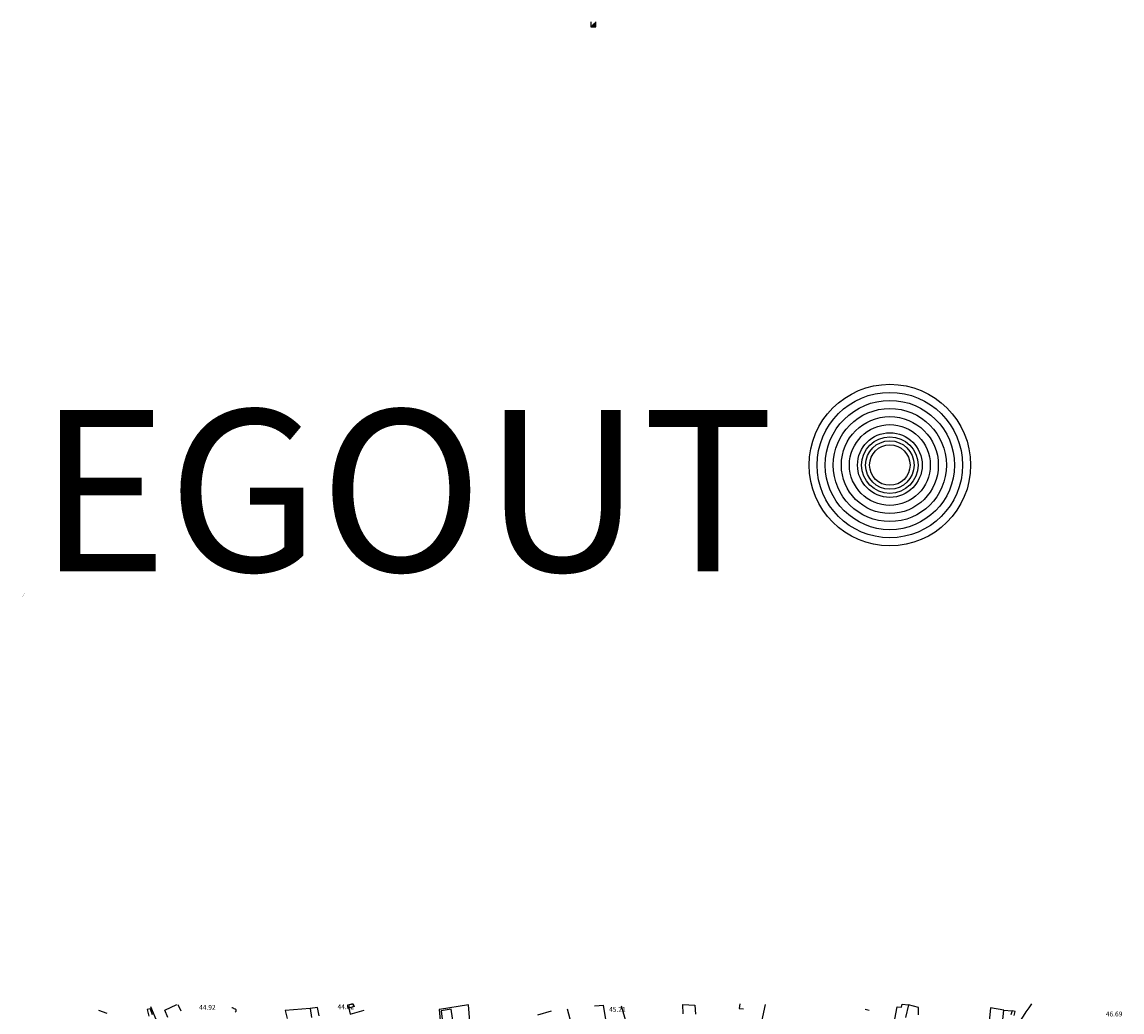
# Model space of a CAD drawing. Units: inches. Extents: x 664915 to 666296, y 4036899 to 4038827.
# Drawn here: x 664915 to 665596, y 4038184 to 4038797 of the extents above; entities that cross this region are included whole.
import ezdxf
from ezdxf.enums import TextEntityAlignment as Align

# ---------------------------------------------------------------- set-up
doc = ezdxf.new("R2010")
doc.units = ezdxf.units.IN
doc.header["$MEASUREMENT"] = 0
for name, color, linetype in [('-had', 252, 'Continuous'), ('-home', 252, 'Continuous'), ('-sh-T-P-NEW', 4, 'Continuous'), ('EGOUT', 7, 'Continuous'), ('elevation', 7, 'Continuous'), ('OUT-TEXT', 7, 'Continuous')]:
    doc.layers.add(name, color=color, linetype=linetype)
doc.styles.add('ROMANS', font='ROMANS', dxfattribs={"height": 0.2})
doc.styles.get("Standard").update_dxf_attribs({"font": 'arial.ttf'})

msp = doc.modelspace()

# ---------------------------------------------------------------- linework, layer by layer
at = {"layer": '-had', "linetype": 'Continuous'}
for p, q in [((665460.323, 4038188.777), (665464.046, 4038188.284)), ((665011.949, 4038188.661), (665013.809, 4038184.673)), ((665117.02, 4038188.22), (665117.747, 4038186.314)), ((665243.053, 4038184.519), (665234.452, 4038182.005)), ((665278.106, 4038171.77), (665275.418, 4038188.176)), ((665453.202, 4038166.717), (665457.233, 4038187.047)), ((665523.187, 4038185.109), (665528.233, 4038184.604))]:
    msp.add_line(p, q, dxfattribs=at)
for points in [[(665359.833, 4038189.02), (665359.283, 4038186.09), (665362.089, 4038185.882)], [(665093.805, 4038186.081), (665078.413, 4038184.754), (665079.566, 4038179.878)], [(665192.695, 4038178.062), (665191.766, 4038188.296), (665173.8, 4038185.394), (665173.701, 4038185.378), (665174.729, 4038174.168)]]:
    msp.add_lwpolyline(points, dxfattribs=at)
for centre, start in [((665045.786, 4038185.475), 19.398183), ((665047.062, 4038184.866), 289.490919)]:
    msp.add_arc(centre, 1, start, 109.490919, dxfattribs=at)
at = {"layer": '-home', "linetype": 'Continuous', "extrusion": (-0.268554, 0.963265, 0)}
msp.add_line((665117.02, 4038188.22), (665120.241, 4038189.118), dxfattribs=at)
at = {"layer": '-home', "linetype": 'Continuous', "extrusion": (0.916306, 0.400479, 0)}
msp.add_line((665120.241, 4038189.118), (665120.984, 4038187.418), dxfattribs=at)
at = {"layer": '-home', "linetype": 'Continuous'}
for p, q in [((665459.791, 4038186.953), (665460.323, 4038188.777)), ((664994.723, 4038185.858), (664992.973, 4038185.411)), ((664995.089, 4038185.64), (664994.723, 4038185.858)), ((665098.399, 4038186.653), (665093.805, 4038186.081)), ((665093.805, 4038186.081), (665094.58, 4038180.584)), ((665099.349, 4038181.464), (665098.399, 4038186.653)), ((665117.747, 4038186.314), (665118.691, 4038182.519)), ((665174.898, 4038184.743), (665176.072, 4038174.319)), ((665437.266, 4038185.628), (665439.746, 4038184.986)), ((665457.233, 4038187.047), (665459.791, 4038186.953)), ((665528.233, 4038184.604), (665527.576, 4038182.071)), ((665530.223, 4038184.28), (665528.233, 4038184.604)), ((665529.48, 4038181.655), (665530.223, 4038184.28))]:
    msp.add_line(p, q, dxfattribs=at)
at = {"layer": '-home', "linetype": 'Continuous', "extrusion": (0.344913, 0.938635, 0)}
msp.add_line((664962.899, 4038185.158), (664968.007, 4038183.281), dxfattribs=at)
at = {"layer": '-home', "linetype": 'Continuous', "extrusion": (0.964024, 0.265814, 0)}
msp.add_line((664992.973, 4038185.411), (664994.082, 4038181.389), dxfattribs=at)
at = {"layer": '-home', "linetype": 'Continuous', "extrusion": (0.921725, 0.387844, 0)}
msp.add_line((664995.086, 4038187.313), (664999.399, 4038177.063), dxfattribs=at)
at = {"layer": '-home', "linetype": 'Continuous', "extrusion": (-0.948168, -0.31777, 0)}
msp.add_line((664996.263, 4038182.137), (664995.089, 4038185.64), dxfattribs=at)
at = {"layer": '-home', "linetype": 'Continuous', "extrusion": (-0.432605, 0.901584, 0)}
msp.add_line((665003.81, 4038185.032), (665011.221, 4038188.588), dxfattribs=at)
at = {"layer": '-home', "linetype": 'Continuous', "extrusion": (-0.919691, -0.392643, 0)}
msp.add_line((665005.779, 4038180.42), (665003.81, 4038185.032), dxfattribs=at)
at = {"layer": '-home', "linetype": 'Continuous', "extrusion": (0.322799, -0.946468, 0)}
msp.add_line((665120.984, 4038187.418), (665117.747, 4038186.314), dxfattribs=at)
at = {"layer": '-home', "linetype": 'Continuous', "extrusion": (-0.287224, 0.957864, 0)}
msp.add_line((665118.691, 4038182.519), (665127.185, 4038185.066), dxfattribs=at)
at = {"layer": '-home', "linetype": 'Continuous', "extrusion": (0.146641, -0.98919, 0)}
msp.add_line((665181.131, 4038185.667), (665174.898, 4038184.743), dxfattribs=at)
at = {"layer": '-home', "linetype": 'Continuous', "extrusion": (-0.988904, -0.148554, 0)}
msp.add_line((665182.795, 4038174.59), (665181.131, 4038185.667), dxfattribs=at)
at = {"layer": '-home', "linetype": 'Continuous', "extrusion": (-0.07243, 0.997373, 0)}
msp.add_line((665269.882, 4038187.774), (665275.693, 4038188.196), dxfattribs=at)
at = {"layer": '-home', "linetype": 'Continuous', "extrusion": (0.960101, 0.279653, 0)}
msp.add_line((665286.284, 4038187.787), (665291.014, 4038171.548), dxfattribs=at)
at = {"layer": '-home', "linetype": 'Continuous', "extrusion": (0.060293, 0.998181, 0)}
msp.add_line((665324.431, 4038188.572), (665331.881, 4038188.122), dxfattribs=at)
at = {"layer": '-home', "linetype": 'Continuous', "extrusion": (-0.998615, -0.052614, 0)}
msp.add_line((665324.732, 4038182.859), (665324.431, 4038188.572), dxfattribs=at)
at = {"layer": '-home', "linetype": 'Continuous', "extrusion": (0.998107, 0.061497, 0)}
msp.add_line((665331.881, 4038188.122), (665332.22, 4038182.62), dxfattribs=at)
at = {"layer": '-home', "linetype": 'Continuous', "extrusion": (0.977181, -0.212409, 0)}
msp.add_line((665464.046, 4038188.284), (665462.344, 4038180.454), dxfattribs=at)
at = {"layer": '-home', "linetype": 'Continuous', "extrusion": (-0.245318, -0.969443, 0)}
msp.add_line((665470.357, 4038186.687), (665464.046, 4038188.284), dxfattribs=at)
at = {"layer": '-home', "linetype": 'Continuous', "extrusion": (-1, 0.000899482, 0)}
msp.add_line((665470.353, 4038182.24), (665470.357, 4038186.687), dxfattribs=at)
at = {"layer": '-home', "linetype": 'Continuous', "extrusion": (0.995315, -0.096681, 0)}
msp.add_line((665514.82, 4038186.409), (665514.006, 4038178.029), dxfattribs=at)
at = {"layer": '-home', "linetype": 'Continuous', "extrusion": (-0.15353, -0.988144, 0)}
msp.add_line((665523.187, 4038185.109), (665514.82, 4038186.409), dxfattribs=at)
at = {"layer": '-home', "linetype": 'Continuous', "extrusion": (-0.994891, 0.100951, 0)}
msp.add_line((665522.386, 4038177.215), (665523.187, 4038185.109), dxfattribs=at)
at = {"layer": '-sh-T-P-NEW', "color": 7}
for p, q in [((665274.378, 4038104.594), (665253.129, 4038185.751)), ((665362.69, 4038130.555), (665375.735, 4038188.5))]:
    msp.add_line(p, q, dxfattribs=at)
at = {"layer": '-sh-T-P-NEW', "color": 0}
msp.add_arc((665739.725, 4038046.653), 245, 144.5, 155.816709, dxfattribs=at)
at = {"layer": 'EGOUT'}
for points in [[(665267.562, 4038796.613), (665267.562, 4038793.613), (665270.562, 4038793.613), (665270.562, 4038796.613)], [(665267.562, 4038796.113), (665267.562, 4038793.613), (665270.062, 4038793.613), (665270.062, 4038796.113)], [(665267.562, 4038795.613), (665267.562, 4038793.613), (665269.562, 4038793.613), (665269.562, 4038795.613)], [(665267.562, 4038795.413), (665267.562, 4038793.613), (665269.362, 4038793.613), (665269.362, 4038795.413)], [(665267.562, 4038795.113), (665267.562, 4038793.613), (665269.062, 4038793.613), (665269.062, 4038795.113)], [(665267.562, 4038794.813), (665267.562, 4038793.613), (665268.762, 4038793.613), (665268.762, 4038794.813)], [(665267.562, 4038794.513), (665267.562, 4038793.613), (665268.462, 4038793.613), (665268.462, 4038794.513)], [(665267.562, 4038794.213), (665267.562, 4038793.613), (665268.162, 4038793.613), (665268.162, 4038794.213)], [(665267.562, 4038793.913), (665267.562, 4038793.613), (665267.862, 4038793.613), (665267.862, 4038793.913)]]:
    msp.add_lwpolyline(points, dxfattribs=at)
for radius in [50, 45, 40, 35, 30, 25, 20, 17.5, 15, 12.5]:
    msp.add_circle((665452.607, 4038522.413), radius, dxfattribs=at)

# ---------------------------------------------------------------- texts
msp.add_text('EGOUT', height=100, dxfattribs=at).set_placement((665153.1, 4038493.613), align=Align.MIDDLE)
at = {"layer": 'elevation', "linetype": 'Continuous', "style": 'ROMANS'}
for s, p in [('44.02', (665110.774, 4038185.675)), ('44.92', (665025.091, 4038185.322)), ('45.21', (665278.86, 4038184.029)), ('46.69', (665586.28, 4038181.19))]:
    msp.add_text(s, height=3, dxfattribs=at).set_placement(p)
at = {"layer": 'OUT-TEXT', "color": 5}
msp.add_text('h=2.19', height=0.6001, rotation=58.310078, dxfattribs=at).set_placement((664916.01, 4038440.661, 42.97))

doc.saveas('drawing.dxf')
